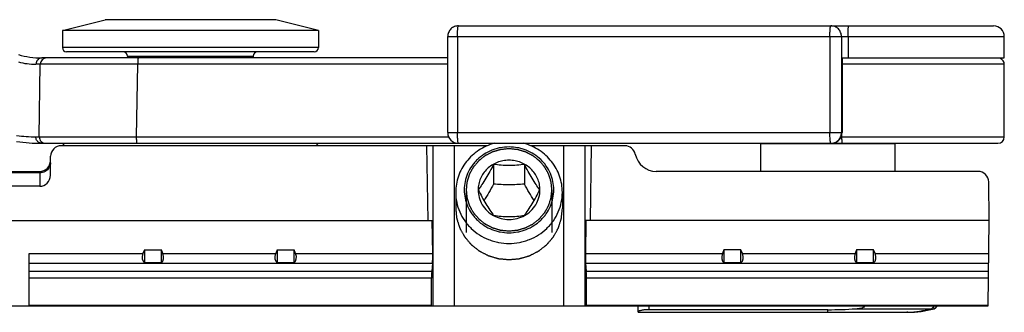
# Model space of a CAD drawing. Units: millimetres. Extents: x 299 to 994, y 404 to 873.
# Drawn here: x 459 to 506, y 586 to 599 of the extents above; entities that cross this region are included whole.
import ezdxf

# ---------------------------------------------------------------- set-up
doc = ezdxf.new("R2010")
doc.units = ezdxf.units.MM
doc.header["$LTSCALE"] = 23.1
doc.layers.add('COMPONENTI_DI_ASSIEME', color=7, linetype='CONTINUOUS')

msp = doc.modelspace()

# ---------------------------------------------------------------- linework, layer by layer
at = {"layer": 'COMPONENTI_DI_ASSIEME', "color": 7, "linetype": 'Continuous'}
for p, q in [((461.417, 598.921), (463.417, 599.421)), ((471.417, 599.421), (463.417, 599.421)), ((473.417, 598.921), (471.417, 599.421)), ((479.981, 599.134), (505.069, 599.134)), ((473.417, 598.921), (461.417, 598.921)), ((461.417, 598.921), (461.417, 598.121)), ((473.417, 598.921), (473.417, 598.121)), ((479.481, 594.134), (479.481, 598.634)), ((497.936, 598.634), (497.936, 594.134)), ((505.569, 597.634), (505.569, 598.634)), ((473.217, 597.921), (461.617, 597.921)), ((464.467, 597.721), (464.467, 597.634)), ((470.367, 597.721), (470.367, 597.634)), ((460.332, 593.939), (460.383, 597.339)), ((479.481, 597.634), (460.449, 597.634)), ((497.936, 597.634), (505.569, 597.634)), ((497.962, 597.634), (497.962, 594.134)), ((505.569, 593.934), (505.569, 597.334)), ((479.981, 593.634), (497.464, 593.634)), ((494.153, 593.621), (500.453, 593.621)), ((494.153, 592.321), (494.153, 593.621)), ((500.453, 592.321), (500.453, 593.621)), ((481.334, 593.521), (461.362, 593.521)), ((478.555, 590.021), (478.502, 593.521)), ((487.783, 593.521), (483.371, 593.521)), ((486.204, 593.521), (486.15, 590.021)), ((460.855, 592.136), (460.862, 593.026)), ((481.631, 592.648), (481.631, 591.724)), ((483.074, 592.648), (483.074, 591.724)), ((360.246, 592.321), (460.361, 592.321)), ((504.337, 592.321), (489.252, 592.321)), ((504.853, 590.021), (504.837, 591.826)), ((460.354, 591.621), (379.93, 591.621)), ((479.853, 591.338), (479.853, 590.578)), ((480.903, 591.455), (480.903, 591.453)), ((480.903, 591.455), (480.903, 591.453)), ((483.803, 591.453), (483.803, 591.455)), ((483.803, 591.453), (483.803, 591.455)), ((484.853, 591.338), (484.853, 590.578)), ((361.507, 590.021), (478.75, 590.021)), ((478.774, 588.47), (478.75, 590.021)), ((485.956, 590.021), (485.932, 588.47)), ((504.853, 590.021), (485.956, 590.021)), ((504.818, 586.021), (504.853, 590.021)), ((459.853, 586.021), (459.853, 588.47)), ((465.263, 588.651), (465.195, 588.47)), ((465.263, 588.651), (466.063, 588.651)), ((465.263, 588.651), (465.263, 588.038)), ((466.063, 588.038), (466.063, 588.651)), ((466.131, 588.47), (466.063, 588.651)), ((471.483, 588.651), (471.415, 588.47)), ((471.483, 588.651), (472.283, 588.651)), ((471.483, 588.651), (471.483, 588.038)), ((472.351, 588.47), (472.283, 588.651)), ((472.283, 588.038), (472.283, 588.651)), ((492.423, 588.651), (492.355, 588.47)), ((493.223, 588.651), (492.423, 588.651)), ((492.423, 588.651), (492.423, 588.038)), ((493.291, 588.47), (493.223, 588.651)), ((493.223, 588.038), (493.223, 588.651)), ((498.643, 588.651), (498.575, 588.47)), ((499.443, 588.651), (498.643, 588.651)), ((498.643, 588.651), (498.643, 588.038)), ((499.511, 588.47), (499.443, 588.651)), ((499.443, 588.038), (499.443, 588.651)), ((466.063, 588.038), (465.263, 588.038)), ((472.283, 588.038), (471.483, 588.038)), ((478.766, 588.017), (478.73, 587.629)), ((485.939, 588.017), (485.975, 587.629)), ((493.223, 588.038), (492.423, 588.038)), ((499.443, 588.038), (498.643, 588.038)), ((478.722, 586.06), (478.722, 587.322)), ((485.984, 586.06), (485.984, 587.322)), ((352.51, 586.021), (504.818, 586.021)), ((459.853, 586.06), (478.722, 586.06)), ((478.722, 586.021), (478.722, 586.06)), ((485.983, 586.021), (485.984, 586.06)), ((485.984, 586.06), (504.818, 586.06)), ((488.413, 585.721), (488.413, 586.021)), ((488.413, 585.721), (501.053, 585.721)), ((497.303, 585.843), (488.913, 585.843))]:
    msp.add_line(p, q, dxfattribs=at)
at = {"layer": 'COMPONENTI_DI_ASSIEME', "color": 9, "linetype": 'Continuous'}
for p, q in [((479.481, 598.634), (505.569, 598.634)), ((479.937, 598.634), (479.937, 594.134)), ((497.394, 598.634), (497.394, 594.134)), ((498.249, 598.634), (498.249, 597.634)), ((473.417, 598.121), (461.417, 598.121)), ((464.467, 597.721), (470.367, 597.721)), ((460.383, 597.339), (460.18, 597.337)), ((460.378, 597.339), (460.35, 597.338)), ((464.948, 597.334), (460.383, 597.339)), ((460.609, 597.339), (460.493, 597.339)), ((460.967, 597.338), (460.858, 597.338)), ((461.741, 597.337), (461.556, 597.338)), ((462.828, 597.336), (462.599, 597.337)), ((464.896, 593.934), (464.948, 597.334)), ((505.569, 597.334), (497.958, 597.334)), ((479.481, 594.134), (497.962, 594.134)), ((497.958, 593.934), (497.958, 594.102)), ((460.173, 593.938), (460.332, 593.939)), ((460.329, 593.939), (460.332, 593.939)), ((460.332, 593.939), (464.896, 593.934)), ((460.332, 593.939), (460.335, 593.939)), ((460.436, 593.939), (460.487, 593.939)), ((461.419, 593.938), (461.6, 593.937)), ((461.791, 593.937), (461.99, 593.937)), ((462.396, 593.937), (462.601, 593.936)), ((463.009, 593.936), (464.094, 593.935)), ((464.094, 593.935), (479.523, 593.934)), ((497.918, 593.934), (505.569, 593.934)), ((478.803, 586.021), (478.803, 593.521)), ((479.802, 586.021), (479.802, 593.521)), ((484.904, 593.521), (484.904, 586.021)), ((485.902, 593.521), (485.902, 586.021)), ((460.36, 592.247), (379.502, 592.247)), ((460.361, 592.321), (460.354, 591.621)), ((459.853, 588.47), (465.195, 588.47)), ((466.131, 588.47), (471.415, 588.47)), ((472.351, 588.47), (478.774, 588.47)), ((485.932, 588.47), (492.355, 588.47)), ((493.291, 588.47), (498.575, 588.47)), ((499.511, 588.47), (504.839, 588.47)), ((459.853, 588.017), (478.766, 588.017)), ((485.939, 588.017), (504.835, 588.017)), ((478.73, 587.629), (459.853, 587.629)), ((504.832, 587.629), (485.975, 587.629)), ((478.722, 587.322), (459.853, 587.322)), ((504.829, 587.322), (485.984, 587.322)), ((488.913, 586.021), (488.913, 585.843)), ((497.303, 585.721), (497.303, 585.843)), ((498.604, 585.887), (502.129, 585.887)), ((501.053, 585.724), (501.053, 585.721)), ((502.276, 585.887), (502.247, 585.991))]:
    msp.add_line(p, q, dxfattribs=at)
at = {"layer": 'COMPONENTI_DI_ASSIEME', "color": 3, "linetype": 'Continuous'}
for p, q in [((460.449, 593.634), (479.981, 593.634)), ((497.464, 593.634), (505.269, 593.634))]:
    msp.add_line(p, q, dxfattribs=at)
at = {"layer": 'COMPONENTI_DI_ASSIEME', "color": 2, "linetype": 'Continuous'}
for p, q in [((480.343, 591.455), (480.343, 589.462)), ((484.363, 591.455), (484.363, 589.462))]:
    msp.add_line(p, q, dxfattribs=at)
at = {"layer": 'COMPONENTI_DI_ASSIEME', "color": 9, "linetype": 'Continuous'}
for points in [[(460.383, 597.339), (460.382, 597.339), (460.378, 597.339)], [(479.481, 597.334), (464.553, 597.335), (464.35, 597.335), (463.941, 597.335)]]:
    msp.add_lwpolyline(points, dxfattribs=at)
at = {"layer": 'COMPONENTI_DI_ASSIEME', "color": 7, "linetype": 'Continuous'}
for centre, radius, start, end in [((505.069, 598.634), 0.5, 0, 90), ((460.449, 601.634), 4, 254.0915, 270), ((461.617, 598.121), 0.2, 180, 270), ((464.267, 597.721), 0.2, 0, 90), ((470.567, 597.721), 0.2, 90, 180), ((473.217, 598.121), 0.2, 270, 0), ((460.683, 597.334), 0.3, 90, 179.125), ((505.269, 597.334), 0.3, 0, 67.5), ((479.981, 594.134), 0.5, 180.0001, 269.9999), ((460.632, 593.934), 0.3, 179.125, 270), ((461.817, 593.221), 0.5, 124.2159, 143.1301), ((473.017, 593.221), 0.5, 36.8699, 55.7841), ((505.269, 593.934), 0.3, 270, 0), ((461.362, 593.021), 0.5, 90, 179.5), ((487.783, 593.021), 0.5, 11.537, 90), ((489.252, 593.321), 1, 191.537, 270), ((460.361, 592.821), 0.5, 270, 359.5), ((504.337, 591.821), 0.5, 0.5, 90), ((500.877, 590.518), 4.797, 272.0985, 285.1353), ((501.053, 590.307), 4.586, 270, 285.473), ((502.031, 586.088), 0.237, 335.6144, 343.5102), ((502.223, 586.08), 0.2, 285.473, 342.8589)]:
    msp.add_arc(centre, radius, start, end, dxfattribs=at)
at = {"layer": 'COMPONENTI_DI_ASSIEME', "color": 9, "linetype": 'Continuous'}
for centre, radius, start, end in [((460.166, 600.58), 3.242, 255.4724, 270.2411), ((460.156, 599.755), 5.817, 261.2647, 270.1639)]:
    msp.add_arc(centre, radius, start, end, dxfattribs=at)
at = {"layer": 'COMPONENTI_DI_ASSIEME', "color": 3, "linetype": 'Continuous'}
msp.add_arc((460.449, 601.634), 8, 261.5388, 270, dxfattribs=at)
at = {"layer": 'COMPONENTI_DI_ASSIEME', "color": 7, "linetype": 'Continuous'}
for centre, major_axis, ratio, start_param, end_param in [((460.355, 592.14), (-0.005, -0.519), 0.962961, 0.008403, 1.570796), ((465.658, 588.47), (0.415, 0.415), 0.674509, 2.164208, 3.206163), ((465.667, 588.47), (0.415, -0.415), 0.674509, -0.06457, 0.977384), ((471.878, 588.47), (0.415, 0.415), 0.674509, 2.164208, 3.206163), ((471.887, 588.47), (0.415, -0.415), 0.674509, -0.06457, 0.977384), ((478.749, 588.47), (-0.008, 0.5), 0.050106, -2.70603, -1.571566), ((485.957, 588.47), (0.008, 0.5), 0.050106, -4.711619, -3.577155), ((492.818, 588.47), (0.415, 0.415), 0.674509, 2.164208, 3.206163), ((492.827, 588.47), (0.415, -0.415), 0.674509, -0.06457, 0.977384), ((499.038, 588.47), (0.415, 0.415), 0.674509, 2.164208, 3.206163), ((499.047, 588.47), (0.415, -0.415), 0.674509, -0.06457, 0.977384), ((478.748, 587.176), (-0.008, 0.5), 0.050106, 0.435563, 1.273321), ((485.957, 587.176), (0.008, 0.5), 0.050106, -1.273321, -0.435563)]:
    msp.add_ellipse(centre, major_axis=major_axis, ratio=ratio, start_param=start_param, end_param=end_param, dxfattribs=at)
for points, knots in [([(479.981, 599.134), (479.916, 599.134), (479.785, 599.108), (479.618, 598.997), (479.507, 598.831), (479.481, 598.699), (479.481, 598.634)], [0, 0, 0, 0, 0.2496, 0.499985, 0.750318, 1, 1, 1, 1]), ([(497.464, 593.634), (497.528, 593.634), (497.659, 593.661), (497.825, 593.771), (497.936, 593.938), (497.962, 594.069), (497.962, 594.134)], [0, 0, 0, 0, 0.249305, 0.499377, 0.749816, 1, 1, 1, 1]), ([(481.66, 593.635), (481.531, 593.6), (481.279, 593.509), (480.929, 593.316), (480.616, 593.072), (480.347, 592.783), (480.13, 592.456), (479.972, 592.1), (479.874, 591.724), (479.853, 591.466), (479.853, 591.338)], [0, 0, 0, 0, 0.127677, 0.254671, 0.380829, 0.506088, 0.630478, 0.754116, 0.877204, 1, 1, 1, 1]), ([(484.853, 591.338), (484.853, 591.466), (484.831, 591.724), (484.734, 592.1), (484.575, 592.456), (484.358, 592.783), (484.09, 593.072), (483.776, 593.316), (483.426, 593.509), (483.174, 593.6), (483.046, 593.635)], [0, 0, 0, 0, 0.122796, 0.245884, 0.369522, 0.493912, 0.619171, 0.745329, 0.872323, 1, 1, 1, 1]), ([(482.353, 593.463), (482.216, 593.463), (482.009, 593.444), (481.742, 593.38), (481.484, 593.291), (481.18, 593.136), (480.912, 592.927), (480.727, 592.731), (480.563, 592.521), (480.4, 592.23), (480.28, 591.85), (480.239, 591.455), (480.28, 591.06), (480.4, 590.68), (480.563, 590.389), (480.727, 590.179), (480.912, 589.983), (481.18, 589.773), (481.484, 589.618), (481.742, 589.53), (482.009, 589.466), (482.216, 589.447), (482.353, 589.447)], [0, 0, 0, 0, 0.063845, 0.095737, 0.127552, 0.190813, 0.253573, 0.284787, 0.315866, 0.377576, 0.438894, 0.5, 0.561106, 0.622424, 0.684134, 0.715213, 0.746427, 0.809187, 0.872448, 0.904263, 0.936155, 1, 1, 1, 1]), ([(482.353, 589.447), (482.49, 589.447), (482.696, 589.466), (482.963, 589.53), (483.221, 589.618), (483.526, 589.773), (483.793, 589.983), (483.978, 590.179), (484.142, 590.389), (484.305, 590.68), (484.425, 591.06), (484.466, 591.455), (484.425, 591.85), (484.305, 592.23), (484.142, 592.521), (483.978, 592.731), (483.793, 592.927), (483.526, 593.136), (483.221, 593.291), (482.963, 593.38), (482.696, 593.444), (482.49, 593.463), (482.353, 593.463)], [0, 0, 0, 0, 0.063845, 0.095737, 0.127552, 0.190813, 0.253573, 0.284787, 0.315866, 0.377576, 0.438894, 0.5, 0.561106, 0.622424, 0.684134, 0.715213, 0.746427, 0.809187, 0.872448, 0.904263, 0.936155, 1, 1, 1, 1]), ([(483.803, 591.455), (483.803, 591.546), (483.784, 591.728), (483.701, 591.99), (483.565, 592.231), (483.384, 592.443), (483.162, 592.616), (482.91, 592.745), (482.637, 592.824), (482.353, 592.85), (482.068, 592.824), (481.795, 592.745), (481.543, 592.616), (481.322, 592.443), (481.14, 592.231), (481.005, 591.99), (480.921, 591.728), (480.903, 591.546), (480.903, 591.455)], [0, 0, 0, 0, 0.061125, 0.12246, 0.184188, 0.246423, 0.309203, 0.372481, 0.436138, 0.5, 0.563862, 0.627519, 0.690797, 0.753577, 0.815812, 0.87754, 0.938875, 1, 1, 1, 1]), ([(481.631, 592.648), (481.574, 592.538), (481.458, 592.317), (481.277, 592), (481.094, 591.712), (480.969, 591.535), (480.909, 591.453)], [0, 0, 0, 0, 0.267407, 0.534574, 0.782352, 1, 1, 1, 1]), ([(483.074, 592.648), (482.958, 592.631), (482.718, 592.603), (482.353, 592.586), (481.987, 592.603), (481.747, 592.631), (481.631, 592.648)], [0, 0, 0, 0, 0.243043, 0.5, 0.756957, 1, 1, 1, 1]), ([(483.796, 591.453), (483.736, 591.535), (483.611, 591.712), (483.428, 592), (483.247, 592.317), (483.131, 592.538), (483.074, 592.648)], [0, 0, 0, 0, 0.217648, 0.465426, 0.732594, 1, 1, 1, 1]), ([(481.631, 591.724), (481.558, 591.592), (481.412, 591.331), (481.259, 591.074), (481.181, 590.949)], [0, 0, 0, 0, 0.506738, 1, 1, 1, 1]), ([(483.074, 591.724), (482.956, 591.714), (482.715, 591.698), (482.353, 591.689), (481.99, 591.698), (481.75, 591.714), (481.631, 591.724)], [0, 0, 0, 0, 0.247532, 0.5, 0.752468, 1, 1, 1, 1]), ([(483.524, 590.949), (483.446, 591.074), (483.293, 591.331), (483.147, 591.592), (483.074, 591.724)], [0, 0, 0, 0, 0.493262, 1, 1, 1, 1]), ([(479.853, 591.338), (479.853, 591.182), (479.885, 590.868), (480.029, 590.416), (480.223, 590.069), (480.417, 589.818), (480.638, 589.586), (480.956, 589.336), (481.318, 589.152), (481.626, 589.046), (481.944, 588.97), (482.189, 588.947), (482.353, 588.947)], [0, 0, 0, 0, 0.122212, 0.244849, 0.368267, 0.430425, 0.492853, 0.618375, 0.744895, 0.808528, 0.87231, 1, 1, 1, 1]), ([(480.903, 591.453), (480.903, 591.332), (480.937, 591.089), (481.084, 590.751), (481.318, 590.461), (481.519, 590.314), (481.628, 590.254)], [0, 0, 0, 0, 0.24689, 0.495247, 0.746167, 1, 1, 1, 1]), ([(480.909, 591.453), (480.966, 591.342), (481.082, 591.122), (481.263, 590.805), (481.446, 590.517), (481.571, 590.339), (481.631, 590.258)], [0, 0, 0, 0, 0.267406, 0.534574, 0.782351, 1, 1, 1, 1]), ([(482.353, 588.947), (482.516, 588.947), (482.762, 588.97), (483.079, 589.046), (483.387, 589.152), (483.749, 589.336), (484.068, 589.586), (484.288, 589.818), (484.483, 590.069), (484.677, 590.416), (484.82, 590.868), (484.853, 591.182), (484.853, 591.338)], [0, 0, 0, 0, 0.12769, 0.191472, 0.255105, 0.381625, 0.507147, 0.569575, 0.631733, 0.755151, 0.877788, 1, 1, 1, 1]), ([(483.074, 590.258), (483.134, 590.339), (483.259, 590.517), (483.442, 590.805), (483.623, 591.122), (483.739, 591.342), (483.796, 591.453)], [0, 0, 0, 0, 0.217649, 0.465426, 0.732594, 1, 1, 1, 1]), ([(483.077, 590.253), (483.185, 590.313), (483.387, 590.461), (483.621, 590.75), (483.769, 591.089), (483.802, 591.332), (483.803, 591.453)], [0, 0, 0, 0, 0.253836, 0.504758, 0.753113, 1, 1, 1, 1]), ([(481.628, 590.254), (481.737, 590.193), (481.974, 590.1), (482.352, 590.052), (482.73, 590.1), (482.967, 590.193), (483.077, 590.253)], [0, 0, 0, 0, 0.249302, 0.499996, 0.750692, 1, 1, 1, 1]), ([(481.631, 590.258), (481.747, 590.241), (481.987, 590.212), (482.353, 590.196), (482.718, 590.212), (482.958, 590.241), (483.074, 590.258)], [0, 0, 0, 0, 0.243043, 0.5, 0.756957, 1, 1, 1, 1]), ([(488.913, 585.843), (488.848, 585.843), (488.755, 585.839), (488.637, 585.825), (488.562, 585.812), (488.501, 585.799), (488.455, 585.784), (488.427, 585.772), (488.413, 585.76), (488.413, 585.754)], [0, 0, 0, 0, 0.37352, 0.542352, 0.690814, 0.813887, 0.907458, 0.968951, 1, 1, 1, 1]), ([(498.604, 585.887), (498.644, 585.89), (498.724, 585.898), (498.843, 585.919), (498.94, 585.947), (499.012, 585.982), (499.045, 586.006), (499.059, 586.021)], [0, 0, 0, 0, 0.250086, 0.500133, 0.75004, 0.875112, 1, 1, 1, 1]), ([(501.053, 585.724), (501.047, 585.724), (501.039, 585.724), (501.027, 585.723), (501.018, 585.723), (501.01, 585.723), (501.006, 585.723), (501.001, 585.722), (501.002, 585.721), (501.003, 585.721)], [0, 0, 0, 0, 0.326129, 0.486611, 0.66232, 0.836927, 0.948612, 0.981743, 1, 1, 1, 1]), ([(502.129, 585.887), (502.156, 585.894), (502.205, 585.921), (502.237, 585.966), (502.247, 585.991)], [0, 0, 0, 0, 0.505108, 1, 1, 1, 1])]:
    msp.add_open_spline(points, degree=3, knots=knots, dxfattribs=at)
at = {"layer": 'COMPONENTI_DI_ASSIEME', "color": 9, "linetype": 'Continuous'}
for points, knots in [([(479.937, 598.634), (479.937, 598.698), (479.939, 598.791), (479.944, 598.908), (479.949, 598.984), (479.955, 599.044), (479.963, 599.092), (479.969, 599.118), (479.977, 599.134), (479.981, 599.134)], [0, 0, 0, 0, 0.377937, 0.549646, 0.69989, 0.823567, 0.915988, 0.974529, 1, 1, 1, 1]), ([(497.394, 598.634), (497.394, 598.698), (497.395, 598.791), (497.401, 598.908), (497.406, 598.984), (497.412, 599.044), (497.42, 599.092), (497.426, 599.118), (497.433, 599.134), (497.438, 599.134)], [0, 0, 0, 0, 0.378365, 0.549547, 0.699732, 0.823373, 0.916091, 0.974607, 1, 1, 1, 1]), ([(497.936, 598.634), (497.936, 598.699), (497.91, 598.83), (497.799, 598.997), (497.633, 599.108), (497.502, 599.134), (497.438, 599.134)], [0, 0, 0, 0, 0.250055, 0.500451, 0.750607, 1, 1, 1, 1]), ([(498.249, 598.634), (498.249, 598.667), (498.249, 598.73), (498.25, 598.823), (498.252, 598.908), (498.255, 598.983), (498.258, 599.045), (498.262, 599.086), (498.265, 599.111), (498.267, 599.123), (498.268, 599.13), (498.271, 599.134), (498.272, 599.134)], [0, 0, 0, 0, 0.193335, 0.380778, 0.553676, 0.704734, 0.828772, 0.920964, 0.954096, 0.978285, 0.993411, 1, 1, 1, 1]), ([(460.449, 597.634), (460.414, 597.634), (460.342, 597.618), (460.253, 597.551), (460.194, 597.453), (460.18, 597.376), (460.18, 597.337)], [0, 0, 0, 0, 0.237559, 0.48255, 0.737736, 1, 1, 1, 1]), ([(464.974, 597.634), (464.972, 597.634), (464.967, 597.624), (464.964, 597.609), (464.959, 597.58), (464.955, 597.544), (464.952, 597.499), (464.949, 597.428), (464.948, 597.373), (464.948, 597.334)], [0, 0, 0, 0, 0.025391, 0.083894, 0.176561, 0.300149, 0.450311, 0.621525, 1, 1, 1, 1]), ([(497.966, 597.546), (497.966, 597.541), (497.964, 597.52), (497.963, 597.498), (497.962, 597.481)], [0, 0, 0, 0, 0.230068, 1, 1, 1, 1]), ([(497.985, 597.634), (497.982, 597.634), (497.977, 597.624), (497.974, 597.609), (497.969, 597.58), (497.967, 597.559), (497.966, 597.546)], [0, 0, 0, 0, 0.084596, 0.279509, 0.588245, 1, 1, 1, 1]), ([(479.959, 593.702), (479.95, 593.762), (479.941, 593.907), (479.937, 594.051), (479.937, 594.134)], [0, 0, 0, 0, 0.423807, 1, 1, 1, 1]), ([(497.416, 593.703), (497.407, 593.763), (497.397, 593.907), (497.394, 594.051), (497.394, 594.134)], [0, 0, 0, 0, 0.424491, 1, 1, 1, 1]), ([(497.438, 593.634), (497.502, 593.634), (497.633, 593.66), (497.799, 593.772), (497.91, 593.938), (497.936, 594.069), (497.936, 594.134)], [0, 0, 0, 0, 0.249571, 0.499408, 0.749602, 1, 1, 1, 1]), ([(460.229, 593.754), (460.201, 593.793), (460.177, 593.857), (460.173, 593.922), (460.173, 593.938)], [0, 0, 0, 0, 0.746842, 1, 1, 1, 1]), ([(460.449, 593.634), (460.407, 593.634), (460.319, 593.657), (460.254, 593.718), (460.229, 593.754)], [0, 0, 0, 0, 0.492447, 1, 1, 1, 1]), ([(464.922, 593.634), (464.92, 593.634), (464.915, 593.644), (464.912, 593.66), (464.907, 593.688), (464.904, 593.725), (464.9, 593.77), (464.897, 593.84), (464.896, 593.896), (464.896, 593.934)], [0, 0, 0, 0, 0.025391, 0.083894, 0.176561, 0.300149, 0.450311, 0.621525, 1, 1, 1, 1]), ([(479.981, 593.634), (479.979, 593.634), (479.973, 593.641), (479.966, 593.663), (479.962, 593.685), (479.959, 593.702)], [0, 0, 0, 0, 0.098498, 0.29172, 1, 1, 1, 1]), ([(497.438, 593.634), (497.435, 593.634), (497.43, 593.641), (497.422, 593.663), (497.418, 593.686), (497.416, 593.703)], [0, 0, 0, 0, 0.098134, 0.291293, 1, 1, 1, 1]), ([(497.985, 593.634), (497.982, 593.634), (497.977, 593.644), (497.974, 593.66), (497.969, 593.688), (497.966, 593.725), (497.963, 593.77), (497.959, 593.84), (497.958, 593.896), (497.958, 593.934)], [0, 0, 0, 0, 0.025391, 0.083894, 0.176561, 0.300149, 0.450311, 0.621525, 1, 1, 1, 1]), ([(460.86, 592.724), (460.859, 592.662), (460.841, 592.578), (460.802, 592.503), (460.791, 592.485)], [0, 0, 0, 0, 0.747068, 1, 1, 1, 1]), ([(460.791, 592.485), (460.748, 592.413), (460.618, 592.29), (460.445, 592.247), (460.36, 592.247)], [0, 0, 0, 0, 0.495974, 1, 1, 1, 1])]:
    msp.add_open_spline(points, degree=3, knots=knots, dxfattribs=at)
at = {"layer": 'COMPONENTI_DI_ASSIEME', "color": 2, "linetype": 'Continuous'}
for points, knots in [([(482.353, 593.377), (482.32, 593.374), (482.255, 593.368), (482.174, 593.36), (482.109, 593.354), (482.068, 593.35), (482.035, 593.347), (482.011, 593.345), (481.991, 593.343), (481.976, 593.342), (481.968, 593.341), (481.962, 593.341), (481.956, 593.339), (481.949, 593.337), (481.935, 593.333), (481.915, 593.327), (481.892, 593.32), (481.861, 593.311), (481.821, 593.3), (481.774, 593.286), (481.728, 593.273), (481.688, 593.261), (481.657, 593.252), (481.634, 593.246), (481.614, 593.24), (481.6, 593.236), (481.593, 593.234), (481.587, 593.232), (481.581, 593.229), (481.574, 593.226), (481.561, 593.219), (481.543, 593.21), (481.522, 593.199), (481.493, 593.184), (481.457, 593.166), (481.414, 593.144), (481.37, 593.122), (481.334, 593.104), (481.305, 593.089), (481.284, 593.078), (481.266, 593.069), (481.253, 593.062), (481.246, 593.059), (481.24, 593.056), (481.236, 593.052), (481.229, 593.047), (481.218, 593.038), (481.202, 593.026), (481.182, 593.011), (481.157, 592.99), (481.124, 592.965), (481.086, 592.935), (481.047, 592.905), (481.015, 592.88), (480.989, 592.859), (480.97, 592.844), (480.954, 592.832), (480.943, 592.823), (480.936, 592.818), (480.931, 592.814), (480.928, 592.81), (480.922, 592.804), (480.913, 592.793), (480.9, 592.778), (480.885, 592.76), (480.864, 592.736), (480.838, 592.705), (480.807, 592.669), (480.776, 592.633), (480.75, 592.603), (480.729, 592.579), (480.714, 592.56), (480.701, 592.545), (480.691, 592.535), (480.686, 592.529), (480.682, 592.524), (480.68, 592.519), (480.676, 592.512), (480.669, 592.5), (480.659, 592.483), (480.648, 592.462), (480.632, 592.435), (480.613, 592.4), (480.59, 592.359), (480.567, 592.318), (480.547, 592.283), (480.532, 592.256), (480.52, 592.235), (480.511, 592.218), (480.504, 592.206), (480.5, 592.199), (480.497, 592.194), (480.495, 592.188), (480.493, 592.181), (480.489, 592.167), (480.483, 592.149), (480.476, 592.126), (480.466, 592.096), (480.454, 592.059), (480.44, 592.014), (480.425, 591.969), (480.413, 591.932), (480.404, 591.902), (480.397, 591.88), (480.391, 591.861), (480.386, 591.848), (480.384, 591.84), (480.382, 591.835), (480.382, 591.829), (480.381, 591.821), (480.379, 591.807), (480.377, 591.787), (480.375, 591.764), (480.372, 591.732), (480.367, 591.692), (480.361, 591.629), (480.353, 591.55), (480.346, 591.487), (480.343, 591.455)], [0, 0, 0, 0, 0.03125, 0.0625, 0.078125, 0.09375, 0.101562, 0.109375, 0.117188, 0.121094, 0.123047, 0.125, 0.126953, 0.128906, 0.132812, 0.140625, 0.148438, 0.15625, 0.171875, 0.1875, 0.203125, 0.21875, 0.226562, 0.234375, 0.242188, 0.246094, 0.248047, 0.25, 0.251953, 0.253906, 0.257812, 0.265625, 0.273438, 0.28125, 0.296875, 0.3125, 0.328125, 0.34375, 0.351562, 0.359375, 0.367188, 0.371094, 0.373047, 0.375, 0.376953, 0.378906, 0.382812, 0.390625, 0.398438, 0.40625, 0.421875, 0.4375, 0.453125, 0.46875, 0.476562, 0.484375, 0.492188, 0.496094, 0.498047, 0.5, 0.501953, 0.503906, 0.507812, 0.515625, 0.523438, 0.53125, 0.546875, 0.5625, 0.578125, 0.59375, 0.601562, 0.609375, 0.617188, 0.621094, 0.623047, 0.625, 0.626953, 0.628906, 0.632812, 0.640625, 0.648438, 0.65625, 0.671875, 0.6875, 0.703125, 0.71875, 0.726562, 0.734375, 0.742188, 0.746094, 0.748047, 0.75, 0.751953, 0.753906, 0.757812, 0.765625, 0.773438, 0.78125, 0.796875, 0.8125, 0.828125, 0.84375, 0.851562, 0.859375, 0.867188, 0.871094, 0.873047, 0.875, 0.876953, 0.878906, 0.882812, 0.890625, 0.898438, 0.90625, 0.921875, 0.9375, 0.96875, 1, 1, 1, 1]), ([(484.363, 591.455), (484.359, 591.486), (484.353, 591.548), (484.345, 591.626), (484.339, 591.688), (484.335, 591.727), (484.332, 591.758), (484.329, 591.782), (484.327, 591.801), (484.326, 591.815), (484.325, 591.822), (484.325, 591.828), (484.323, 591.834), (484.32, 591.841), (484.316, 591.854), (484.31, 591.873), (484.303, 591.896), (484.294, 591.926), (484.282, 591.963), (484.268, 592.008), (484.254, 592.053), (484.242, 592.09), (484.232, 592.12), (484.225, 592.143), (484.219, 592.161), (484.215, 592.174), (484.213, 592.182), (484.211, 592.188), (484.208, 592.193), (484.204, 592.199), (484.198, 592.212), (484.188, 592.229), (484.176, 592.25), (484.161, 592.277), (484.142, 592.312), (484.119, 592.353), (484.096, 592.394), (484.077, 592.429), (484.061, 592.457), (484.05, 592.477), (484.04, 592.494), (484.034, 592.507), (484.03, 592.513), (484.027, 592.519), (484.023, 592.523), (484.018, 592.529), (484.008, 592.54), (483.995, 592.556), (483.979, 592.574), (483.958, 592.599), (483.932, 592.629), (483.9, 592.666), (483.869, 592.703), (483.842, 592.734), (483.821, 592.759), (483.806, 592.777), (483.792, 592.793), (483.783, 592.803), (483.778, 592.809), (483.774, 592.814), (483.769, 592.818), (483.763, 592.823), (483.752, 592.831), (483.736, 592.844), (483.717, 592.859), (483.692, 592.879), (483.66, 592.903), (483.622, 592.933), (483.585, 592.963), (483.553, 592.988), (483.528, 593.008), (483.509, 593.022), (483.493, 593.035), (483.482, 593.044), (483.476, 593.048), (483.471, 593.052), (483.465, 593.055), (483.458, 593.059), (483.446, 593.065), (483.428, 593.074), (483.406, 593.085), (483.377, 593.1), (483.341, 593.119), (483.298, 593.141), (483.255, 593.163), (483.219, 593.181), (483.19, 593.196), (483.168, 593.207), (483.15, 593.217), (483.138, 593.223), (483.13, 593.227), (483.125, 593.23), (483.119, 593.231), (483.111, 593.234), (483.098, 593.237), (483.078, 593.243), (483.055, 593.25), (483.024, 593.259), (482.984, 593.271), (482.938, 593.284), (482.891, 593.298), (482.852, 593.309), (482.82, 593.319), (482.797, 593.325), (482.777, 593.331), (482.764, 593.335), (482.756, 593.337), (482.75, 593.339), (482.744, 593.34), (482.735, 593.341), (482.721, 593.342), (482.7, 593.344), (482.675, 593.346), (482.642, 593.349), (482.601, 593.353), (482.535, 593.36), (482.452, 593.368), (482.386, 593.374), (482.353, 593.377)], [0, 0, 0, 0, 0.03125, 0.0625, 0.078125, 0.09375, 0.101562, 0.109375, 0.117188, 0.121094, 0.123047, 0.125, 0.126953, 0.128906, 0.132812, 0.140625, 0.148438, 0.15625, 0.171875, 0.1875, 0.203125, 0.21875, 0.226562, 0.234375, 0.242188, 0.246094, 0.248047, 0.25, 0.251953, 0.253906, 0.257812, 0.265625, 0.273438, 0.28125, 0.296875, 0.3125, 0.328125, 0.34375, 0.351562, 0.359375, 0.367188, 0.371094, 0.373047, 0.375, 0.376953, 0.378906, 0.382812, 0.390625, 0.398438, 0.40625, 0.421875, 0.4375, 0.453125, 0.46875, 0.476562, 0.484375, 0.492188, 0.496094, 0.498047, 0.5, 0.501953, 0.503906, 0.507812, 0.515625, 0.523438, 0.53125, 0.546875, 0.5625, 0.578125, 0.59375, 0.601562, 0.609375, 0.617188, 0.621094, 0.623047, 0.625, 0.626953, 0.628906, 0.632812, 0.640625, 0.648438, 0.65625, 0.671875, 0.6875, 0.703125, 0.71875, 0.726562, 0.734375, 0.742188, 0.746094, 0.748047, 0.75, 0.751953, 0.753906, 0.757812, 0.765625, 0.773438, 0.78125, 0.796875, 0.8125, 0.828125, 0.84375, 0.851562, 0.859375, 0.867188, 0.871094, 0.873047, 0.875, 0.876953, 0.878906, 0.882812, 0.890625, 0.898438, 0.90625, 0.921875, 0.9375, 0.96875, 1, 1, 1, 1]), ([(480.343, 591.455), (480.346, 591.424), (480.352, 591.362), (480.36, 591.284), (480.367, 591.222), (480.371, 591.183), (480.374, 591.152), (480.376, 591.128), (480.378, 591.109), (480.38, 591.095), (480.38, 591.087), (480.381, 591.082), (480.383, 591.076), (480.385, 591.068), (480.389, 591.055), (480.395, 591.037), (480.402, 591.014), (480.412, 590.984), (480.423, 590.947), (480.438, 590.902), (480.452, 590.857), (480.464, 590.82), (480.473, 590.79), (480.48, 590.767), (480.486, 590.749), (480.49, 590.736), (480.493, 590.728), (480.494, 590.722), (480.497, 590.717), (480.501, 590.71), (480.508, 590.698), (480.517, 590.681), (480.529, 590.66), (480.544, 590.633), (480.563, 590.598), (480.586, 590.557), (480.609, 590.515), (480.629, 590.481), (480.644, 590.453), (480.655, 590.433), (480.665, 590.415), (480.672, 590.403), (480.676, 590.396), (480.678, 590.391), (480.683, 590.387), (480.688, 590.38), (480.697, 590.37), (480.71, 590.354), (480.726, 590.336), (480.747, 590.311), (480.773, 590.28), (480.805, 590.243), (480.837, 590.207), (480.863, 590.176), (480.884, 590.151), (480.9, 590.133), (480.913, 590.117), (480.922, 590.106), (480.928, 590.1), (480.931, 590.095), (480.936, 590.092), (480.942, 590.087), (480.954, 590.078), (480.969, 590.066), (480.988, 590.051), (481.013, 590.031), (481.045, 590.006), (481.083, 589.977), (481.121, 589.947), (481.152, 589.922), (481.178, 589.902), (481.197, 589.887), (481.212, 589.875), (481.223, 589.866), (481.23, 589.861), (481.234, 589.857), (481.24, 589.855), (481.247, 589.851), (481.26, 589.845), (481.278, 589.835), (481.299, 589.824), (481.328, 589.81), (481.364, 589.791), (481.407, 589.769), (481.451, 589.747), (481.487, 589.728), (481.515, 589.714), (481.537, 589.702), (481.555, 589.693), (481.568, 589.687), (481.575, 589.683), (481.58, 589.68), (481.586, 589.679), (481.594, 589.676), (481.608, 589.672), (481.627, 589.667), (481.651, 589.66), (481.682, 589.651), (481.721, 589.639), (481.768, 589.626), (481.815, 589.612), (481.854, 589.6), (481.885, 589.591), (481.908, 589.584), (481.928, 589.579), (481.942, 589.575), (481.95, 589.572), (481.955, 589.57), (481.962, 589.57), (481.97, 589.569), (481.984, 589.568), (482.005, 589.566), (482.03, 589.564), (482.063, 589.56), (482.104, 589.556), (482.171, 589.55), (482.253, 589.542), (482.32, 589.536), (482.353, 589.533)], [0, 0, 0, 0, 0.03125, 0.0625, 0.078125, 0.09375, 0.101562, 0.109375, 0.117188, 0.121094, 0.123047, 0.125, 0.126953, 0.128906, 0.132812, 0.140625, 0.148438, 0.15625, 0.171875, 0.1875, 0.203125, 0.21875, 0.226562, 0.234375, 0.242188, 0.246094, 0.248047, 0.25, 0.251953, 0.253906, 0.257812, 0.265625, 0.273438, 0.28125, 0.296875, 0.3125, 0.328125, 0.34375, 0.351562, 0.359375, 0.367188, 0.371094, 0.373047, 0.375, 0.376953, 0.378906, 0.382812, 0.390625, 0.398438, 0.40625, 0.421875, 0.4375, 0.453125, 0.46875, 0.476562, 0.484375, 0.492188, 0.496094, 0.498047, 0.5, 0.501953, 0.503906, 0.507812, 0.515625, 0.523438, 0.53125, 0.546875, 0.5625, 0.578125, 0.59375, 0.601562, 0.609375, 0.617188, 0.621094, 0.623047, 0.625, 0.626953, 0.628906, 0.632812, 0.640625, 0.648438, 0.65625, 0.671875, 0.6875, 0.703125, 0.71875, 0.726562, 0.734375, 0.742188, 0.746094, 0.748047, 0.75, 0.751953, 0.753906, 0.757812, 0.765625, 0.773438, 0.78125, 0.796875, 0.8125, 0.828125, 0.84375, 0.851562, 0.859375, 0.867188, 0.871094, 0.873047, 0.875, 0.876953, 0.878906, 0.882812, 0.890625, 0.898438, 0.90625, 0.921875, 0.9375, 0.96875, 1, 1, 1, 1]), ([(482.353, 589.533), (482.385, 589.536), (482.45, 589.542), (482.532, 589.55), (482.597, 589.556), (482.637, 589.559), (482.67, 589.562), (482.694, 589.565), (482.715, 589.567), (482.729, 589.568), (482.737, 589.569), (482.743, 589.569), (482.749, 589.571), (482.757, 589.573), (482.77, 589.577), (482.79, 589.583), (482.814, 589.59), (482.845, 589.599), (482.884, 589.61), (482.931, 589.624), (482.978, 589.637), (483.017, 589.648), (483.048, 589.657), (483.072, 589.664), (483.091, 589.67), (483.105, 589.674), (483.113, 589.676), (483.119, 589.677), (483.124, 589.681), (483.131, 589.684), (483.144, 589.691), (483.162, 589.7), (483.184, 589.711), (483.212, 589.725), (483.249, 589.744), (483.292, 589.766), (483.335, 589.788), (483.371, 589.806), (483.4, 589.821), (483.422, 589.832), (483.44, 589.841), (483.452, 589.847), (483.46, 589.851), (483.465, 589.854), (483.47, 589.858), (483.476, 589.863), (483.488, 589.872), (483.504, 589.884), (483.523, 589.899), (483.549, 589.919), (483.581, 589.945), (483.619, 589.975), (483.658, 590.005), (483.69, 590.03), (483.716, 590.05), (483.735, 590.066), (483.751, 590.078), (483.763, 590.087), (483.769, 590.092), (483.774, 590.096), (483.778, 590.1), (483.783, 590.106), (483.792, 590.117), (483.805, 590.132), (483.821, 590.15), (483.841, 590.174), (483.867, 590.204), (483.898, 590.241), (483.93, 590.277), (483.956, 590.307), (483.976, 590.331), (483.992, 590.349), (484.005, 590.365), (484.014, 590.375), (484.019, 590.381), (484.023, 590.385), (484.026, 590.391), (484.03, 590.398), (484.036, 590.41), (484.046, 590.427), (484.058, 590.448), (484.073, 590.475), (484.092, 590.51), (484.116, 590.551), (484.139, 590.592), (484.158, 590.627), (484.174, 590.654), (484.185, 590.675), (484.195, 590.692), (484.202, 590.704), (484.205, 590.711), (484.209, 590.716), (484.21, 590.722), (484.213, 590.729), (484.217, 590.742), (484.223, 590.761), (484.23, 590.784), (484.239, 590.813), (484.251, 590.851), (484.266, 590.896), (484.28, 590.94), (484.292, 590.978), (484.302, 591.008), (484.309, 591.03), (484.315, 591.049), (484.319, 591.062), (484.321, 591.069), (484.323, 591.075), (484.324, 591.081), (484.325, 591.089), (484.326, 591.103), (484.328, 591.122), (484.33, 591.146), (484.334, 591.178), (484.338, 591.217), (484.345, 591.281), (484.353, 591.36), (484.359, 591.423), (484.363, 591.455)], [0, 0, 0, 0, 0.03125, 0.0625, 0.078125, 0.09375, 0.101562, 0.109375, 0.117188, 0.121094, 0.123047, 0.125, 0.126953, 0.128906, 0.132812, 0.140625, 0.148438, 0.15625, 0.171875, 0.1875, 0.203125, 0.21875, 0.226562, 0.234375, 0.242188, 0.246094, 0.248047, 0.25, 0.251953, 0.253906, 0.257812, 0.265625, 0.273438, 0.28125, 0.296875, 0.3125, 0.328125, 0.34375, 0.351562, 0.359375, 0.367188, 0.371094, 0.373047, 0.375, 0.376953, 0.378906, 0.382812, 0.390625, 0.398438, 0.40625, 0.421875, 0.4375, 0.453125, 0.46875, 0.476562, 0.484375, 0.492188, 0.496094, 0.498047, 0.5, 0.501953, 0.503906, 0.507812, 0.515625, 0.523438, 0.53125, 0.546875, 0.5625, 0.578125, 0.59375, 0.601562, 0.609375, 0.617188, 0.621094, 0.623047, 0.625, 0.626953, 0.628906, 0.632812, 0.640625, 0.648438, 0.65625, 0.671875, 0.6875, 0.703125, 0.71875, 0.726562, 0.734375, 0.742188, 0.746094, 0.748047, 0.75, 0.751953, 0.753906, 0.757812, 0.765625, 0.773438, 0.78125, 0.796875, 0.8125, 0.828125, 0.84375, 0.851562, 0.859375, 0.867188, 0.871094, 0.873047, 0.875, 0.876953, 0.878906, 0.882812, 0.890625, 0.898438, 0.90625, 0.921875, 0.9375, 0.96875, 1, 1, 1, 1]), ([(479.853, 590.578), (479.857, 590.539), (479.863, 590.481), (479.871, 590.404), (479.876, 590.346), (479.882, 590.288), (479.887, 590.239), (479.891, 590.201), (479.894, 590.176), (479.896, 590.157), (479.897, 590.142), (479.898, 590.13), (479.9, 590.121), (479.9, 590.113), (479.903, 590.106), (479.905, 590.097), (479.909, 590.086), (479.914, 590.072), (479.919, 590.053), (479.927, 590.03), (479.938, 589.992), (479.953, 589.946), (479.971, 589.89), (479.988, 589.834), (480.003, 589.788), (480.015, 589.751), (480.022, 589.727), (480.028, 589.709), (480.033, 589.695), (480.036, 589.683), (480.039, 589.674), (480.041, 589.667), (480.045, 589.66), (480.05, 589.652), (480.056, 589.641), (480.063, 589.628), (480.072, 589.611), (480.084, 589.59), (480.103, 589.555), (480.127, 589.512), (480.156, 589.461), (480.184, 589.409), (480.208, 589.366), (480.227, 589.332), (480.239, 589.311), (480.249, 589.293), (480.256, 589.281), (480.262, 589.27), (480.267, 589.261), (480.27, 589.255), (480.275, 589.249), (480.282, 589.241), (480.29, 589.232), (480.3, 589.22), (480.313, 589.205), (480.329, 589.186), (480.356, 589.155), (480.388, 589.117), (480.428, 589.071), (480.467, 589.025), (480.5, 588.987), (480.526, 588.956), (480.542, 588.937), (480.555, 588.922), (480.565, 588.91), (480.573, 588.901), (480.58, 588.893), (480.585, 588.887), (480.591, 588.883), (480.599, 588.876), (480.608, 588.869), (480.62, 588.86), (480.636, 588.847), (480.656, 588.832), (480.687, 588.807), (480.726, 588.776), (480.773, 588.739), (480.821, 588.702), (480.86, 588.671), (480.891, 588.647), (480.911, 588.631), (480.927, 588.619), (480.938, 588.61), (480.948, 588.602), (480.956, 588.596), (480.962, 588.591), (480.969, 588.588), (480.978, 588.583), (480.989, 588.577), (481.002, 588.57), (481.02, 588.561), (481.043, 588.55), (481.078, 588.531), (481.123, 588.508), (481.177, 588.481), (481.231, 588.453), (481.275, 588.43), (481.311, 588.412), (481.338, 588.398), (481.361, 588.387), (481.376, 588.379), (481.385, 588.374), (481.392, 588.37), (481.399, 588.369), (481.409, 588.366), (481.426, 588.361), (481.45, 588.354), (481.479, 588.345), (481.518, 588.334), (481.567, 588.319), (481.625, 588.302), (481.684, 588.285), (481.732, 588.271), (481.771, 588.26), (481.795, 588.253), (481.815, 588.247), (481.829, 588.243), (481.842, 588.239), (481.851, 588.236), (481.858, 588.234), (481.866, 588.234), (481.877, 588.232), (481.889, 588.231), (481.905, 588.23), (481.925, 588.228), (481.951, 588.225), (481.992, 588.221), (482.044, 588.217), (482.106, 588.211), (482.167, 588.205), (482.25, 588.197), (482.311, 588.191), (482.353, 588.187)], [0, 0, 0, 0, 0.03125, 0.046875, 0.0625, 0.078125, 0.09375, 0.101562, 0.109375, 0.113281, 0.117188, 0.121094, 0.123047, 0.125, 0.126953, 0.128906, 0.132812, 0.136719, 0.140625, 0.148438, 0.15625, 0.171875, 0.1875, 0.203125, 0.21875, 0.226562, 0.234375, 0.238281, 0.242188, 0.246094, 0.248047, 0.25, 0.251953, 0.253906, 0.257812, 0.261719, 0.265625, 0.273438, 0.28125, 0.296875, 0.3125, 0.328125, 0.34375, 0.351562, 0.359375, 0.363281, 0.367188, 0.371094, 0.373047, 0.375, 0.376953, 0.378906, 0.382812, 0.386719, 0.390625, 0.398438, 0.40625, 0.421875, 0.4375, 0.453125, 0.46875, 0.476562, 0.484375, 0.488281, 0.492188, 0.496094, 0.498047, 0.5, 0.501953, 0.503906, 0.507812, 0.511719, 0.515625, 0.523438, 0.53125, 0.546875, 0.5625, 0.578125, 0.59375, 0.601562, 0.609375, 0.613281, 0.617188, 0.621094, 0.623047, 0.625, 0.626953, 0.628906, 0.632812, 0.636719, 0.640625, 0.648438, 0.65625, 0.671875, 0.6875, 0.703125, 0.71875, 0.726562, 0.734375, 0.742188, 0.746094, 0.748047, 0.75, 0.751953, 0.753906, 0.757812, 0.765625, 0.773438, 0.78125, 0.796875, 0.8125, 0.828125, 0.84375, 0.851562, 0.859375, 0.863281, 0.867188, 0.871094, 0.873047, 0.875, 0.876953, 0.878906, 0.882812, 0.886719, 0.890625, 0.898438, 0.90625, 0.921875, 0.9375, 0.953125, 0.96875, 1, 1, 1, 1]), ([(482.353, 588.187), (482.393, 588.191), (482.454, 588.197), (482.535, 588.204), (482.595, 588.21), (482.656, 588.216), (482.707, 588.22), (482.747, 588.224), (482.778, 588.227), (482.803, 588.229), (482.821, 588.231), (482.831, 588.232), (482.838, 588.232), (482.846, 588.235), (482.855, 588.237), (482.872, 588.242), (482.897, 588.249), (482.926, 588.258), (482.965, 588.269), (483.013, 588.283), (483.072, 588.3), (483.13, 588.317), (483.179, 588.331), (483.218, 588.342), (483.247, 588.351), (483.271, 588.358), (483.288, 588.362), (483.298, 588.365), (483.306, 588.367), (483.312, 588.371), (483.321, 588.375), (483.337, 588.383), (483.359, 588.395), (483.386, 588.409), (483.422, 588.427), (483.467, 588.45), (483.521, 588.477), (483.575, 588.504), (483.619, 588.527), (483.655, 588.545), (483.678, 588.557), (483.696, 588.566), (483.709, 588.573), (483.72, 588.578), (483.729, 588.583), (483.736, 588.586), (483.742, 588.591), (483.75, 588.597), (483.76, 588.605), (483.772, 588.615), (483.788, 588.627), (483.808, 588.643), (483.84, 588.668), (483.88, 588.699), (483.928, 588.737), (483.976, 588.774), (484.016, 588.806), (484.048, 588.831), (484.068, 588.847), (484.084, 588.859), (484.096, 588.868), (484.106, 588.876), (484.114, 588.883), (484.121, 588.887), (484.125, 588.893), (484.132, 588.9), (484.14, 588.91), (484.149, 588.921), (484.162, 588.936), (484.179, 588.955), (484.204, 588.985), (484.237, 589.022), (484.275, 589.068), (484.314, 589.113), (484.346, 589.15), (484.372, 589.18), (484.388, 589.199), (484.401, 589.214), (484.411, 589.225), (484.419, 589.235), (484.425, 589.242), (484.43, 589.248), (484.434, 589.254), (484.439, 589.263), (484.445, 589.274), (484.452, 589.286), (484.461, 589.304), (484.473, 589.325), (484.493, 589.359), (484.517, 589.402), (484.545, 589.453), (484.574, 589.505), (484.598, 589.548), (484.617, 589.582), (484.629, 589.603), (484.639, 589.62), (484.646, 589.633), (484.652, 589.644), (484.657, 589.653), (484.661, 589.659), (484.663, 589.666), (484.666, 589.675), (484.67, 589.687), (484.674, 589.701), (484.68, 589.719), (484.687, 589.743), (484.699, 589.78), (484.714, 589.826), (484.732, 589.882), (484.75, 589.938), (484.765, 589.984), (484.777, 590.022), (484.784, 590.045), (484.79, 590.063), (484.794, 590.077), (484.798, 590.089), (484.801, 590.098), (484.804, 590.105), (484.804, 590.113), (484.805, 590.122), (484.806, 590.135), (484.808, 590.15), (484.81, 590.169), (484.813, 590.194), (484.817, 590.233), (484.822, 590.282), (484.828, 590.342), (484.834, 590.401), (484.842, 590.479), (484.849, 590.538), (484.853, 590.578)], [0, 0, 0, 0, 0.03125, 0.046875, 0.0625, 0.078125, 0.09375, 0.101562, 0.109375, 0.117188, 0.121094, 0.123047, 0.125, 0.126953, 0.128906, 0.132812, 0.140625, 0.148438, 0.15625, 0.171875, 0.1875, 0.203125, 0.21875, 0.226562, 0.234375, 0.242188, 0.246094, 0.248047, 0.25, 0.251953, 0.253906, 0.257812, 0.265625, 0.273438, 0.28125, 0.296875, 0.3125, 0.328125, 0.34375, 0.351562, 0.359375, 0.363281, 0.367188, 0.371094, 0.373047, 0.375, 0.376953, 0.378906, 0.382812, 0.386719, 0.390625, 0.398438, 0.40625, 0.421875, 0.4375, 0.453125, 0.46875, 0.476562, 0.484375, 0.488281, 0.492188, 0.496094, 0.498047, 0.5, 0.501953, 0.503906, 0.507812, 0.511719, 0.515625, 0.523438, 0.53125, 0.546875, 0.5625, 0.578125, 0.59375, 0.601562, 0.609375, 0.613281, 0.617188, 0.621094, 0.623047, 0.625, 0.626953, 0.628906, 0.632812, 0.636719, 0.640625, 0.648438, 0.65625, 0.671875, 0.6875, 0.703125, 0.71875, 0.726562, 0.734375, 0.738281, 0.742188, 0.746094, 0.748047, 0.75, 0.751953, 0.753906, 0.757812, 0.761719, 0.765625, 0.773438, 0.78125, 0.796875, 0.8125, 0.828125, 0.84375, 0.851562, 0.859375, 0.863281, 0.867188, 0.871094, 0.873047, 0.875, 0.876953, 0.878906, 0.882812, 0.886719, 0.890625, 0.898438, 0.90625, 0.921875, 0.9375, 0.953125, 0.96875, 1, 1, 1, 1])]:
    msp.add_open_spline(points, degree=3, knots=knots, dxfattribs=at)
at = {"layer": 'COMPONENTI_DI_ASSIEME', "color": 7, "linetype": 'Continuous'}
msp.add_open_spline([(497.303, 585.843), (497.737, 585.843), (498.171, 585.856), (498.604, 585.887)], degree=3, dxfattribs=at)

doc.saveas('drawing.dxf')
